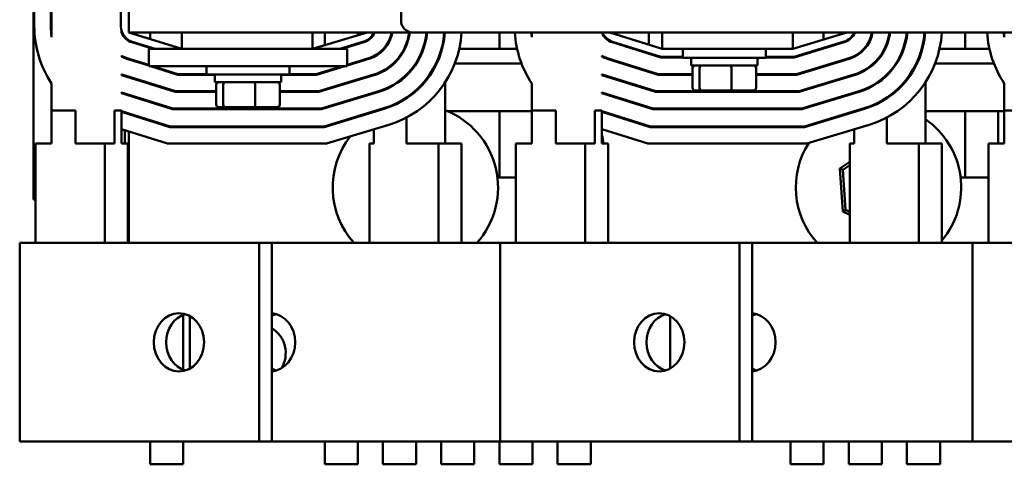
# Model space of a CAD drawing. Units: inches. Extents: x 0.05 to 2.15, y 0.02 to 1.67.
# Drawn here: x 0.71 to 0.83, y 1.42 to 1.48 of the extents above; entities that cross this region are included whole.
import ezdxf

# ---------------------------------------------------------------- set-up
doc = ezdxf.new("R2010")
doc.units = ezdxf.units.IN
doc.header["$LTSCALE"] = 0.1
doc.header["$MEASUREMENT"] = 0
doc.layers.add('Visible (ANSI)', color=7, linetype='Continuous', lineweight=50)

msp = doc.modelspace()

# ---------------------------------------------------------------- linework, layer by layer
at = {"layer": 'Visible (ANSI)'}
for p, q in [((0.721708779964431, 1.516922581125585), (0.7217087799645087, 1.47525591445892)), ((0.709792113297841, 1.475991105372274), (0.7097921132977656, 1.51618739021216)), ((0.7118754466310989, 1.516187390212165), (0.7118754466311743, 1.475991105372278)), ((0.7119587799645102, 1.474649982293992), (0.7119587799644324, 1.516187390212165)), ((0.7207087799645076, 1.475991105372298), (0.7207087799644322, 1.516187390212185)), ((0.755988079115476, 1.476727746200168), (0.7559880791154506, 1.490394412866834)), ((0.7097087799643818, 1.454239247792389), (0.7097087799643818, 1.479239247792389)), ((0.7207948487585535, 1.475168217095159), (0.7207948487585532, 1.475410702633785)), ((0.7212087799643814, 1.474668229716881), (0.7212087799643814, 1.474545326074659)), ((0.7217087799645089, 1.475255914458909), (0.7283754466311794, 1.47317258112559)), ((0.7217087799645088, 1.47525591445892), (0.7571987500197377, 1.475255914458985)), ((0.724375446631048, 1.47442258112559), (0.724375446631048, 1.475255914458883)), ((0.7283754466311755, 1.475255914458931), (0.7283754466311794, 1.473172581125599)), ((0.744843326648386, 1.473172581125619), (0.7517087799645088, 1.475255914458965)), ((0.7448433266483822, 1.475255914458963), (0.744843326648386, 1.473172581125629)), ((0.746375446631048, 1.473637505506192), (0.746375446631048, 1.475255914458925)), ((0.7505421132977147, 1.475255914458933), (0.7505421132977147, 1.474901887500491)), ((0.7525720303326054, 1.475065516328833), (0.7525720303326052, 1.475255914458951)), ((0.8378214124488119, 1.47522774620032), (0.7574880791154789, 1.47522774620017)), ((0.7683754466310481, 1.473172581125633), (0.7683754466310481, 1.475227746200149)), ((0.7724587799645102, 1.474649982294105), (0.7724587799645092, 1.475227746200185)), ((0.7812948487585534, 1.475168217095272), (0.7812948487585533, 1.475227746200201)), ((0.7822989183927195, 1.475227746200208), (0.7888754466311794, 1.473172581125703)), ((0.7830421132977147, 1.474995497792366), (0.7830421132977147, 1.475227746200178)), ((0.7872087799643813, 1.475227746200185), (0.7872087799643813, 1.473693414459041)), ((0.7888754466311755, 1.475227746200229), (0.7888754466311793, 1.473172581125711)), ((0.8053433266483859, 1.473172581125734), (0.8121159537888786, 1.475227746200264)), ((0.8053433266483819, 1.475227746200259), (0.8053433266483859, 1.473172581125743)), ((0.8092087799643811, 1.475227746200226), (0.8092087799643811, 1.474345559423114)), ((0.8130720303326054, 1.475065516328946), (0.8130720303326048, 1.475227746200248)), ((0.8270421132977146, 1.473172581125743), (0.8270421132977146, 1.475227746200259)), ((0.8319587799645098, 1.474649982294216), (0.8319587799645088, 1.475227746200296)), ((0.7220873737288115, 1.474002605418057), (0.7247434514647609, 1.473172581125579)), ((0.7250228357083314, 1.473172581125583), (0.7221122299782392, 1.47408214541623)), ((0.724375446631048, 1.473287582636086), (0.724375446631048, 1.4733748902122)), ((0.7512895333259956, 1.474083665649592), (0.748287129358176, 1.473172581125626)), ((0.7485741129173248, 1.473172581125623), (0.7513137313827243, 1.474003922947759)), ((0.7505421132977147, 1.473856859787336), (0.7505421132977147, 1.473769774144573)), ((0.7825873737288114, 1.474002605418171), (0.7887101181314295, 1.472089247792365)), ((0.7887228357083333, 1.472172581125701), (0.7826122299782394, 1.474082145416344)), ((0.7830421132977147, 1.473860499302861), (0.7830421132977147, 1.473947806878976)), ((0.8117895333259955, 1.474083665649706), (0.8054917117664366, 1.472172581125734)), ((0.8055040771929411, 1.472089247792395), (0.8118137313827242, 1.474003922947873)), ((0.7207948487585591, 1.472196455541431), (0.7207948487585591, 1.472290027360419)), ((0.7492087799645125, 1.473172581125646), (0.7242087799645126, 1.473172581125599)), ((0.7242087799645166, 1.471005914458932), (0.7242087799645126, 1.473172581125599)), ((0.7492087799645165, 1.471005914458979), (0.7492087799645125, 1.473172581125646)), ((0.7525720303326109, 1.472177700176485), (0.7525720303326108, 1.472270640727669)), ((0.7706033764069741, 1.473172581125645), (0.7633127541330503, 1.47317258112563)), ((0.7812948487585591, 1.472196455541544), (0.7812948487585591, 1.472290027360533)), ((0.7855228357083309, 1.473172581125673), (0.78524345146476, 1.473172581125671)), ((0.7915004466311811, 1.472172581125708), (0.7887228357083333, 1.472172581125701)), ((0.7888754466311793, 1.473172581125711), (0.8053433266483859, 1.473172581125743)), ((0.7915004466311794, 1.473172581125711), (0.7915004466311812, 1.472047581125712)), ((0.8019171132978457, 1.473172581125732), (0.8019171132978478, 1.472047581125732)), ((0.8054917117664366, 1.472172581125734), (0.8019171132978478, 1.472172581125726)), ((0.8090741129173252, 1.473172581125716), (0.8087871293581761, 1.473172581125715)), ((0.8092087799643811, 1.473300531709958), (0.8092087799643811, 1.473213446067194)), ((0.8130720303326109, 1.472177700176598), (0.8130720303326107, 1.472270640727783)), ((0.8301033764069737, 1.473172581125755), (0.8238127541330499, 1.473172581125744)), ((0.7212087799643814, 1.472103804109089), (0.7212087799643814, 1.472014611942171)), ((0.7214411112436875, 1.471934565465647), (0.7242087799645165, 1.471069668990394)), ((0.7242087799645164, 1.47115697656651), (0.7214659674931152, 1.472014105463816)), ((0.7217087799645153, 1.471938226566485), (0.7217087799645155, 1.471850918990369)), ((0.7236255120421636, 1.471339247792223), (0.7233461277985929, 1.471339247792223)), ((0.7492087799645165, 1.471005914458979), (0.7242087799645166, 1.471005914458932)), ((0.7244127944652607, 1.471005914458911), (0.7278794611319296, 1.469922581125584)), ((0.7278921787088332, 1.470005914458918), (0.7246921787088314, 1.471005914458911)), ((0.7315004466311833, 1.471005914458934), (0.7315004466311852, 1.469964247792266)), ((0.7419171132978502, 1.471005914458953), (0.741917113297852, 1.469964247792286)), ((0.7486086304472857, 1.471005914458956), (0.7453132128555467, 1.470005914458949)), ((0.7453255782820511, 1.469922581125617), (0.7488956140064348, 1.471005914458958)), ((0.7519186828009411, 1.472010355402033), (0.7492087799645164, 1.47118803083739)), ((0.7492087799645164, 1.471100945194628), (0.75194288085767, 1.471930612700203)), ((0.7499940865370154, 1.471339247792273), (0.7497071029778664, 1.471339247792271)), ((0.7711588630007921, 1.471339247792311), (0.7627562300148202, 1.471339247792297)), ((0.7819411112436874, 1.471934565465759), (0.7883794611319292, 1.469922581125698)), ((0.7883921787088332, 1.47000591445903), (0.7819659674931154, 1.472014105463929)), ((0.7841255120421634, 1.471339247792337), (0.7838461277985928, 1.471339247792335)), ((0.7887101181314295, 1.472089247792365), (0.7915004466311814, 1.472089247792369)), ((0.8019171132978478, 1.472047581125732), (0.7915004466311812, 1.472047581125711)), ((0.7925421132978498, 1.47106424779238), (0.7925421132978479, 1.472047581125714)), ((0.7925421132978498, 1.47106424779238), (0.8008754466311832, 1.471064247792396)), ((0.8008754466311832, 1.471064247792396), (0.8008754466311812, 1.47204758112573)), ((0.8019171132978478, 1.472089247792389), (0.8055040771929411, 1.472089247792395)), ((0.8124186828009408, 1.472010355402145), (0.8058132128555467, 1.470005914459064)), ((0.8058255782820509, 1.46992258112573), (0.8124428808576698, 1.471930612700316)), ((0.8104940865370149, 1.471339247792386), (0.810207102977866, 1.471339247792386)), ((0.8306588630007917, 1.471339247792423), (0.8232562300148198, 1.471339247792409)), ((0.7207948487585635, 1.469866525513236), (0.7207948487585633, 1.469953889254746)), ((0.7207948487585635, 1.469866525513236), (0.7275488041324296, 1.467755914458918)), ((0.7275615217093332, 1.467839247792251), (0.7208197050079912, 1.469946065511406)), ((0.7212087799643814, 1.469824479587507), (0.7212087799643814, 1.469737172011391)), ((0.7217087799645197, 1.469668229587465), (0.7217087799645197, 1.46958092201135)), ((0.7278794611319296, 1.469922581125584), (0.7325421132978521, 1.469922581125594)), ((0.7315004466311852, 1.470005914458925), (0.7278921787088332, 1.470005914458918)), ((0.741917113297852, 1.469964247792286), (0.7315004466311852, 1.469964247792266)), ((0.7325421132978537, 1.468980914458936), (0.7325421132978521, 1.469964247792268)), ((0.7408754466311871, 1.46898091445895), (0.7408754466311854, 1.469964247792284)), ((0.7408754466311854, 1.469922581125609), (0.7453255782820511, 1.469922581125618)), ((0.7453132128555467, 1.470005914458949), (0.741917113297852, 1.470005914458945)), ((0.7525478322758868, 1.469937045154476), (0.7456347139446567, 1.467839247792284)), ((0.7456470793711608, 1.467755914458952), (0.7525720303326154, 1.469857302452648)), ((0.7525720303326154, 1.469857302452636), (0.7525720303326153, 1.469944440916868)), ((0.7812948487585634, 1.46986652551335), (0.7812948487585633, 1.46995388925486)), ((0.7812948487585634, 1.46986652551335), (0.7880488041324294, 1.46775591445903)), ((0.7880615217093334, 1.467839247792364), (0.7813197050079914, 1.469946065511519)), ((0.7883794611319295, 1.469922581125698), (0.7926957171127538, 1.469922581125706)), ((0.7926957171127537, 1.470005914459038), (0.7883921787088332, 1.47000591445903)), ((0.7926957171127568, 1.46826424779238), (0.7926957171127521, 1.470730914459048)), ((0.7935869033405784, 1.468264247792383), (0.7935869033405736, 1.47073091445905)), ((0.7975999661923432, 1.468264247792391), (0.7975999661923386, 1.470730914459059)), ((0.8007218428162866, 1.468264247792396), (0.8007218428162818, 1.470730914459063)), ((0.8058132128555467, 1.470005914459064), (0.8007218428162834, 1.470005914459053)), ((0.8007218428162834, 1.469922581125721), (0.8058255782820509, 1.46992258112573)), ((0.8130478322758865, 1.46993704515459), (0.8061347139446565, 1.467839247792398)), ((0.8061470793711608, 1.467755914459064), (0.813072030332615, 1.46985730245276)), ((0.813072030332615, 1.469857302452749), (0.8130720303326148, 1.469944440916981)), ((0.7119587799645274, 1.465422581125555), (0.7119587799645211, 1.468830255019298)), ((0.7325421132978539, 1.468980914458936), (0.7408754466311872, 1.46898091445895)), ((0.7326957171127609, 1.466180914458935), (0.7326957171127562, 1.468647581125601)), ((0.7335869033405821, 1.466180914458938), (0.7335869033405774, 1.468647581125605)), ((0.7375999661923471, 1.466180914458945), (0.7375999661923424, 1.468647581125613)), ((0.7407218428162908, 1.466180914458951), (0.7407218428162861, 1.468647581125618)), ((0.7615421132978684, 1.461255914458968), (0.7615421132978542, 1.468963347570106)), ((0.7724587799645274, 1.465422581125668), (0.7724587799645211, 1.46883025501941)), ((0.8220421132978684, 1.461255914459082), (0.822042113297854, 1.468963347570219)), ((0.831958779964527, 1.465422581125779), (0.8319587799645207, 1.468830255019523)), ((0.7207948487585676, 1.467596528534225), (0.7207948487585675, 1.467683836110341)), ((0.7272308647098332, 1.465672581125583), (0.7207948487585675, 1.467683836110341)), ((0.7207948487585676, 1.467596528534225), (0.7272181471329295, 1.465589247792249)), ((0.7212087799643814, 1.467554482608496), (0.7212087799643814, 1.46746717503238)), ((0.7217087799645239, 1.467398232608454), (0.7217087799645241, 1.467310925032339)), ((0.7275488041324296, 1.467755914458918), (0.7326957171127578, 1.467755914458926)), ((0.7326957171127578, 1.46783924779226), (0.7275615217093332, 1.467839247792251)), ((0.7456347139446567, 1.467839247792284), (0.7407218428162877, 1.467839247792275)), ((0.7407218428162877, 1.467755914458941), (0.7456470793711608, 1.467755914458952)), ((0.7531769817508323, 1.46786373490692), (0.7459562150337667, 1.465672581125619)), ((0.745968580460271, 1.465589247792284), (0.7532011798075608, 1.467783992205091)), ((0.7525720303326195, 1.467593075740799), (0.7525720303326195, 1.467680161383561)), ((0.7812948487585676, 1.467596528534338), (0.7812948487585674, 1.467683836110454)), ((0.7877308647098333, 1.465672581125696), (0.7812948487585674, 1.467683836110454)), ((0.7812948487585676, 1.467596528534338), (0.7877181471329294, 1.465589247792363)), ((0.7880488041324294, 1.46775591445903), (0.8061470793711608, 1.467755914459064)), ((0.8061347139446567, 1.467839247792398), (0.7880615217093334, 1.467839247792364)), ((0.7930622068709096, 1.467930914459049), (0.7938720062286102, 1.46793091445905)), ((0.7938720062286102, 1.46793091445905), (0.7975185793222233, 1.467930914459057)), ((0.7975185793222233, 1.467930914459057), (0.8003553530581351, 1.467930914459063)), ((0.8136769817508319, 1.467863734907034), (0.8064562150337666, 1.465672581125732)), ((0.8064685804602708, 1.465589247792398), (0.8137011798075606, 1.467783992205204)), ((0.8130720303326194, 1.467593075740911), (0.8130720303326192, 1.467680161383674)), ((0.7119587799645274, 1.465422581125555), (0.7149885734891254, 1.465422581125561)), ((0.7119587799645352, 1.461255914458888), (0.7119587799645274, 1.465422581125553)), ((0.7149885734891254, 1.465422581125561), (0.7149885734891333, 1.461255914458894)), ((0.7198885238872689, 1.465422581125569), (0.7207948487585718, 1.465422581125571)), ((0.7198885238872768, 1.461255914458902), (0.7198885238872689, 1.465422581125569)), ((0.7207948487585718, 1.465422581125571), (0.7207948487585721, 1.465326531555213)), ((0.7207948487585721, 1.465326531555213), (0.7207948487585722, 1.465239223979097)), ((0.7268874901334293, 1.463422581125582), (0.7207948487585721, 1.465326531555213)), ((0.7207948487585722, 1.465239223979098), (0.7207948487585762, 1.463056534576202)), ((0.7207948487585722, 1.465239223979098), (0.7268747725565256, 1.46333924779225)), ((0.7212087799643814, 1.46519717805337), (0.7212087799643814, 1.465109870477254)), ((0.7217087799645282, 1.465040928053326), (0.7217087799645283, 1.46495362047721)), ((0.7272181471329295, 1.465589247792249), (0.745968580460271, 1.465589247792284)), ((0.7459562150337667, 1.465672581125619), (0.7272308647098332, 1.465672581125583)), ((0.7330622068709136, 1.465847581125603), (0.7338720062286141, 1.465847581125605)), ((0.7338720062286141, 1.465847581125605), (0.7375185793222269, 1.465847581125613)), ((0.7375185793222269, 1.465847581125613), (0.7403553530581392, 1.465847581125617)), ((0.7538303292825062, 1.465710681957535), (0.7462900815493809, 1.463422581125619)), ((0.7463024469758853, 1.463339247792285), (0.753854527339235, 1.465630939255706)), ((0.7525720303326239, 1.465241763386198), (0.7525720303326238, 1.465328849028961)), ((0.752880916732859, 1.46542258112562), (0.753167900292008, 1.46542258112562)), ((0.761835248769896, 1.465339247792288), (0.7724587799645275, 1.465339247792307)), ((0.7683754466310481, 1.457005914458965), (0.7683754466310481, 1.465339247792299)), ((0.7724587799645274, 1.465422581125668), (0.7754885734891256, 1.465422581125674)), ((0.7724587799645352, 1.461255914459001), (0.7724587799645274, 1.465422581125667)), ((0.7754885734891256, 1.465422581125674), (0.7754885734891332, 1.461255914459006)), ((0.7803885238872688, 1.465422581125683), (0.7812948487585718, 1.465422581125683)), ((0.7803885238872768, 1.461255914459015), (0.7803885238872688, 1.465422581125683)), ((0.7812948487585718, 1.465422581125683), (0.7812948487585719, 1.465326531555325)), ((0.7812948487585719, 1.465326531555325), (0.781294848758572, 1.465239223979209)), ((0.7873874901334293, 1.463422581125696), (0.7812948487585719, 1.465326531555325)), ((0.781294848758572, 1.46523922397921), (0.7812948487585764, 1.463056534576314)), ((0.781294848758572, 1.46523922397921), (0.7873747725565254, 1.463339247792363)), ((0.7877181471329294, 1.465589247792363), (0.8064685804602708, 1.465589247792398)), ((0.8064562150337666, 1.465672581125732), (0.7877308647098333, 1.465672581125696)), ((0.8143303292825061, 1.465710681957649), (0.8067900815493807, 1.463422581125731)), ((0.8068024469758851, 1.463339247792399), (0.8143545273392347, 1.46563093925582)), ((0.8130720303326237, 1.46524176338631), (0.8130720303326237, 1.465328849029074)), ((0.8133809167328587, 1.465422581125733), (0.8136679002920079, 1.465422581125733)), ((0.8220421132978607, 1.4653392477924), (0.831958779964527, 1.465339247792418)), ((0.8270421132977146, 1.457005914459075), (0.8270421132977146, 1.465339247792409)), ((0.8312087799643813, 1.465339247792417), (0.8312087799643813, 1.461255914459083)), ((0.831958779964527, 1.465422581125779), (0.8349885734891253, 1.465422581125784)), ((0.8319587799645349, 1.461255914459113), (0.831958779964527, 1.465422581125779)), ((0.7544594787574518, 1.46363737170998), (0.7466115826384911, 1.461255914458953)), ((0.7566644707377556, 1.46453581412432), (0.7566644707377617, 1.46125591445896)), ((0.8149594787574516, 1.463637371710093), (0.8071115826384907, 1.461255914459065)), ((0.8171644707377552, 1.464535814124434), (0.8171644707377614, 1.461255914459073)), ((0.7207948487585762, 1.4630565345762), (0.7207948487585795, 1.461255914458903)), ((0.7265568331339293, 1.461255914458915), (0.7207948487585762, 1.463056534576202)), ((0.7212087799643814, 1.46292718107436), (0.7212087799643814, 1.461255914458878)), ((0.7217087799645328, 1.462770931074315), (0.721708779964559, 1.448755914458879)), ((0.7268747725565256, 1.46333924779225), (0.7463024469758853, 1.463339247792285)), ((0.7462900815493809, 1.463422581125619), (0.7268874901334293, 1.463422581125582)), ((0.7525720303326314, 1.461255914458951), (0.7525720303326279, 1.463064622317124)), ((0.7812948487585764, 1.463056534576313), (0.7812948487585795, 1.461255914459016)), ((0.7870568331339293, 1.461255914459029), (0.7812948487585764, 1.463056534576314)), ((0.7873747725565254, 1.463339247792363), (0.8068024469758851, 1.463339247792399)), ((0.8067900815493807, 1.463422581125731), (0.7873874901334293, 1.463422581125696)), ((0.8130720303326313, 1.461255914459064), (0.8130720303326278, 1.463064622317236)), ((0.7119587799645352, 1.461255914458888), (0.7099599809797073, 1.461255914458883)), ((0.7099599809797073, 1.461255914458883), (0.7099599809797306, 1.448755914458883)), ((0.7186635362877408, 1.461255914458901), (0.7149885734891333, 1.461255914458894)), ((0.7186635362877408, 1.461255914458901), (0.7186635362877642, 1.448755914458901)), ((0.7198885238872768, 1.461255914458902), (0.7186635362877408, 1.461255914458901)), ((0.7215802029544075, 1.461255914458905), (0.7207948487585795, 1.461255914458903)), ((0.7215802029544075, 1.461255914458905), (0.721580202954431, 1.448755914458905)), ((0.7466115826384911, 1.461255914458953), (0.7265568331339293, 1.461255914458915)), ((0.7525720303326314, 1.461255914458951), (0.7519967221465791, 1.461255914458949)), ((0.7519967221465791, 1.461255914458949), (0.7519967221466027, 1.448755914458951)), ((0.7607002774546127, 1.461255914458968), (0.7566644707377616, 1.46125591445896)), ((0.7607002774546127, 1.461255914458968), (0.760700277454636, 1.448755914458969)), ((0.7636169441212795, 1.461255914458971), (0.7607002774546127, 1.461255914458968)), ((0.7636169441212795, 1.461255914458971), (0.7636169441213027, 1.448755914458971)), ((0.7724587799645352, 1.461255914459001), (0.7704599809797072, 1.461255914458996)), ((0.7704599809797072, 1.461255914458996), (0.7704599809797306, 1.448755914458996)), ((0.779163536287741, 1.461255914459014), (0.7754885734891332, 1.461255914459006)), ((0.779163536287741, 1.461255914459014), (0.7791635362877642, 1.448755914459014)), ((0.7803885238872768, 1.461255914459015), (0.779163536287741, 1.461255914459014)), ((0.7820802029544076, 1.461255914459018), (0.7812948487585795, 1.461255914459016)), ((0.7820802029544076, 1.461255914459018), (0.7820802029544308, 1.448755914459018)), ((0.8071115826384907, 1.461255914459065), (0.7870568331339293, 1.461255914459029)), ((0.8130720303326313, 1.461255914459064), (0.8124967221465791, 1.461255914459063)), ((0.8124967221465791, 1.461255914459063), (0.8124967221466024, 1.448755914459064)), ((0.8212002774546125, 1.461255914459081), (0.8171644707377614, 1.461255914459073)), ((0.8212002774546125, 1.461255914459081), (0.8212002774546359, 1.44875591445908)), ((0.8241169441212793, 1.461255914459084), (0.8212002774546125, 1.461255914459082)), ((0.8241169441212793, 1.461255914459084), (0.8241169441213027, 1.448755914459086)), ((0.8319587799645349, 1.461255914459113), (0.829959980979707, 1.461255914459108)), ((0.829959980979707, 1.461255914459108), (0.8299599809797303, 1.448755914459107)), ((0.8124967221465833, 1.45894534301682), (0.8112722902514065, 1.458124973671355)), ((0.8116177106342991, 1.457955171117693), (0.8124967221465841, 1.458544108813476)), ((0.8116177106342991, 1.457955171117693), (0.8112722902514065, 1.458124973671355)), ((0.8112722902514065, 1.458124973671355), (0.8116327692235783, 1.452729154018566)), ((0.8119525327401244, 1.452943395568303), (0.8116177106342991, 1.457955171117693)), ((0.7704599809797151, 1.457005914458971), (0.7681314798160394, 1.457005914458965)), ((0.8299599809797147, 1.457005914459081), (0.8264648131493579, 1.457005914459075)), ((0.7099599809797205, 1.454239247792389), (0.7097087799643818, 1.454239247792389)), ((0.8119525327401244, 1.452943395568303), (0.8116327692235783, 1.452729154018566)), ((0.8116327692235783, 1.452729154018566), (0.8124967221465959, 1.452304450035133)), ((0.8124967221465951, 1.452675881676618), (0.8119525327401244, 1.452943395568303)), ((0.7079523947583815, 1.448755914458879), (0.7111190614250483, 1.448755914458887)), ((0.7079523947584283, 1.423755914458879), (0.7079523947583815, 1.448755914458879)), ((0.738110186509663, 1.448755914458941), (0.7111190614250482, 1.448755914458887)), ((0.7396935198429964, 1.448755914458945), (0.738110186509663, 1.448755914458941)), ((0.7381101865097098, 1.423755914458941), (0.738110186509663, 1.448755914458941)), ((0.7396935198429965, 1.448755914458925), (0.7563745303426522, 1.448755914458959)), ((0.7396935198430433, 1.423755914458944), (0.7396935198429964, 1.448755914458944)), ((0.7650260245666204, 1.448755914458975), (0.7563745303426522, 1.44875591445896)), ((0.7650260245666204, 1.448755914458975), (0.7684523947583815, 1.44875591445898)), ((0.7684523947583815, 1.448755914458993), (0.771619061425048, 1.448755914459001)), ((0.7684523947584281, 1.423755914458993), (0.7684523947583815, 1.448755914458993)), ((0.7986101865096629, 1.448755914459056), (0.7716190614250479, 1.448755914459001)), ((0.8001935198429961, 1.448755914459058), (0.7986101865096629, 1.448755914459056)), ((0.7986101865097096, 1.423755914459055), (0.7986101865096628, 1.448755914459056)), ((0.8001935198429961, 1.44875591445904), (0.8168745303426518, 1.448755914459073)), ((0.8001935198430427, 1.423755914459058), (0.8001935198429961, 1.448755914459058)), ((0.82552602456662, 1.448755914459089), (0.8168745303426518, 1.448755914459073)), ((0.82552602456662, 1.448755914459089), (0.8279523947583811, 1.448755914459091)), ((0.8279523947583811, 1.448755914459104), (0.8311190614250475, 1.448755914459111)), ((0.8279523947584277, 1.423755914459103), (0.8279523947583811, 1.448755914459104)), ((0.8581101865096628, 1.448755914459167), (0.8311190614250475, 1.448755914459111)), ((0.7285421132977147, 1.439717223852452), (0.7285421132977147, 1.432794605065336)), ((0.7293834052580545, 1.439559976938894), (0.7293834052580668, 1.432951851978915)), ((0.7898834052580544, 1.439559976939006), (0.7898834052580668, 1.43295185197903)), ((0.7079523947584283, 1.423755914458879), (0.711119061425095, 1.423755914458886)), ((0.7381101865097098, 1.423755914458941), (0.7111190614250948, 1.423755914458886)), ((0.724375446631048, 1.420905914459055), (0.724375446631048, 1.423755914458884)), ((0.7285421132977147, 1.423755914458891), (0.7285421132977147, 1.420905914459055)), ((0.7396935198430433, 1.423755914458944), (0.7381101865097098, 1.423755914458941)), ((0.7396935198430433, 1.423755914458926), (0.7563745303426992, 1.423755914458959)), ((0.746375446631048, 1.420905914459055), (0.746375446631048, 1.423755914458925)), ((0.7505421132977147, 1.423755914458933), (0.7505421132977147, 1.420905914459055)), ((0.7537087799643813, 1.420905914459055), (0.7537087799643813, 1.423755914458938)), ((0.7650260245666672, 1.423755914458975), (0.7563745303426992, 1.42375591445896)), ((0.757875446631048, 1.423755914458946), (0.757875446631048, 1.420905914459055)), ((0.7610421132977148, 1.420905914459055), (0.7610421132977148, 1.423755914458953)), ((0.7650260245666672, 1.423755914458975), (0.7684523947584281, 1.42375591445898)), ((0.7652087799643814, 1.42375591445896), (0.7652087799643814, 1.420905914459055)), ((0.7683754466310481, 1.420905914459055), (0.7683754466310481, 1.423755914458966)), ((0.7684523947584281, 1.423755914458993), (0.7716190614250948, 1.423755914459001)), ((0.7986101865097096, 1.423755914459055), (0.7716190614250947, 1.423755914459001)), ((0.7725421132977148, 1.423755914458974), (0.7725421132977148, 1.420905914459055)), ((0.7757087799643814, 1.420905914459055), (0.7757087799643814, 1.423755914458979)), ((0.7798754466310479, 1.423755914458987), (0.7798754466310479, 1.420905914459055)), ((0.8001935198430427, 1.423755914459058), (0.7986101865097096, 1.423755914459055)), ((0.8001935198430432, 1.42375591445904), (0.8168745303426987, 1.423755914459073)), ((0.8050421132977144, 1.420905914459055), (0.8050421132977144, 1.423755914459034)), ((0.8092087799643811, 1.423755914459043), (0.8092087799643811, 1.420905914459055)), ((0.8123754466310478, 1.420905914459055), (0.8123754466310478, 1.423755914459048)), ((0.8165421132977144, 1.423755914459055), (0.8165421132977144, 1.420905914459055)), ((0.8255260245666669, 1.423755914459088), (0.8168745303426987, 1.423755914459073)), ((0.8197087799643812, 1.420905914459055), (0.8197087799643812, 1.423755914459061)), ((0.8238754466310478, 1.423755914459069), (0.8238754466310478, 1.420905914459055)), ((0.8255260245666669, 1.423755914459088), (0.8279523947584277, 1.423755914459093)), ((0.827952394758428, 1.423755914459103), (0.8311190614250946, 1.423755914459111)), ((0.8581101865097096, 1.423755914459167), (0.8311190614250946, 1.423755914459111)), ((0.7285421132977147, 1.420905914459055), (0.724375446631048, 1.420905914459055)), ((0.7505421132977147, 1.420905914459055), (0.746375446631048, 1.420905914459055)), ((0.757875446631048, 1.420905914459055), (0.7537087799643813, 1.420905914459055)), ((0.7652087799643814, 1.420905914459055), (0.7610421132977148, 1.420905914459055)), ((0.7725421132977148, 1.420905914459055), (0.7683754466310481, 1.420905914459055)), ((0.7798754466310479, 1.420905914459055), (0.7757087799643814, 1.420905914459055)), ((0.8092087799643811, 1.420905914459055), (0.8050421132977144, 1.420905914459055)), ((0.8165421132977144, 1.420905914459055), (0.8123754466310478, 1.420905914459055)), ((0.8238754466310478, 1.420905914459055), (0.8197087799643812, 1.420905914459055))]:
    msp.add_line(p, q, dxfattribs=at)
for centre, radius, start, end in [((0.7227087799645076, 1.475991105372298), 0.0129166666666666, 180, 213.6686006133974), ((0.7227087799645071, 1.475991105372298), 0.0108333333333327, 180, 187.1112302634519), ((0.7227087799645076, 1.475991105372301), 0.002, 180, 252.6459753638458), ((0.757488079115476, 1.47672774620017), 0.0015, 180, 270.0000000001069), ((0.7227087799645076, 1.475991105372298), 0.0020833333333333, 203.2651241849562, 252.6459753638456), ((0.7507087799645075, 1.47599749049349), 0.002, 286.8805086909178, 338.2357754466518), ((0.7507087799645075, 1.475997490493486), 0.0020833333333333, 286.8805086909173, 339.1479227685873), ((0.7507087799645075, 1.475997490493486), 0.0041666666666666, 286.8805086909144, 349.7479794220649), ((0.7507087799645075, 1.475997490493486), 0.00425, 286.8805086909171, 349.9511078874221), ((0.7507087799645075, 1.475997490493486), 0.0063333333333333, 286.8805086909172, 353.2757572515166), ((0.7507087799645075, 1.475997490493486), 0.0064166666666666, 286.8805086909163, 353.3634803513334), ((0.7507087799645075, 1.475997490493486), 0.0085, 286.8805086909167, 354.8042820212681), ((0.7507087799645075, 1.475997490493486), 0.0085833333333333, 286.8805086909165, 354.8548625894792), ((0.7507087799645075, 1.475997490493486), 0.01075, 286.8805086909168, 355.8938722110007), ((0.7507087799645075, 1.475997490493486), 0.0108333333333333, 286.8805086909168, 355.9255113690628), ((0.7507087799645075, 1.475997490493486), 0.0129166666666666, 286.8805086909169, 356.5835423002661), ((0.7832087799645076, 1.475991105372411), 0.0129166666666666, 183.3880845564, 213.6686006133974), ((0.7832087799645072, 1.475991105372411), 0.0108333333333328, 184.040633880979, 187.1112302634518), ((0.7832087799645076, 1.475991105372411), 0.0020833333333333, 203.2651241849562, 252.6459753638456), ((0.7832087799645076, 1.475991105372415), 0.002, 202.4377589544096, 252.6459753638458), ((0.8112087799645074, 1.475997490493603), 0.002, 286.8805086909201, 337.3641967975702), ((0.8112087799645074, 1.475997490493599), 0.0020833333333333, 286.8805086909173, 338.3166177788447), ((0.8112087799645074, 1.475997490493599), 0.0041666666666666, 286.8805086909192, 349.3541056335366), ((0.8112087799645074, 1.475997490493599), 0.00425, 286.8805086909171, 349.5652118797474), ((0.8112087799645074, 1.475997490493599), 0.0063333333333333, 286.8805086909165, 353.019093703541), ((0.8112087799645074, 1.475997490493599), 0.0064166666666666, 286.8805086909163, 353.1101972934148), ((0.8112087799645074, 1.475997490493599), 0.0085, 286.880508690918, 354.8042820212681), ((0.8112087799645074, 1.475997490493599), 0.0085833333333333, 286.8805086909165, 354.8548625894792), ((0.8112087799645074, 1.475997490493599), 0.01075, 286.8805086909168, 355.8938722110007), ((0.8112087799645074, 1.475997490493599), 0.0108333333333333, 286.8805086909168, 355.9255113690628), ((0.8112087799645074, 1.475997490493599), 0.0129166666666666, 286.8805086909162, 356.5835423002648), ((0.8427087799645073, 1.475991105372522), 0.0129166666666667, 183.3880845563987, 213.668600613397), ((0.8427087799645072, 1.475991105372522), 0.0108333333333332, 184.0406338809788, 187.1112302634515), ((0.7227087799645077, 1.475991105372298), 0.0041666666666669, 242.6552478141545, 252.6459753638449), ((0.7227087799645076, 1.475991105372298), 0.0042499999999996, 243.2347081891057, 252.6459753638473), ((0.7832087799645077, 1.475991105372411), 0.0041666666666669, 242.6552478141545, 252.6459753638449), ((0.7832087799645076, 1.475991105372411), 0.0042499999999996, 243.2347081891057, 252.6459753638473), ((0.7227087799643644, 1.475991105371843), 0.0063333333328555, 252.4102319430445, 252.6459753638514), ((0.7832087799643646, 1.475991105371955), 0.0063333333328555, 252.4102319430445, 252.6459753638514), ((0.7577921132977157, 1.45573924779239), 0.0104166666666667, 317.9020554965124, 68.89980397505258), ((0.816125446631047, 1.455739247792391), 0.0104166666666649, 121.8523862842724, 123.5345383235153), ((0.8161254466310481, 1.45573924779239), 0.0104166666666667, 320.1016620717869, 55.38912290056424), ((0.7772921132978686, 1.461172581125649), 0.0041666666666668, 1.145991998495744, 16.12531992045813), ((0.7577921132977157, 1.45573924779239), 0.0104166666666667, 141.9504670090439, 222.0979445037007), ((0.8161254466310481, 1.45573924779239), 0.0104166666666667, 147.5876770110749, 222.0979445028939), ((0.7377921132977152, 1.434905914459055), 0.0036666666666666, 328.2953881296668, 58.76392808882028)]:
    msp.add_arc(centre, radius, start, end, dxfattribs=at)
for centre, major_axis, ratio, start_param, end_param in [((0.7930622068709045, 1.470730914459049), (0.0003664897581521, 7e-16), 0.9095297369675396, 1.570796326795015, 3.141592653591088), ((0.7938720062286049, 1.47073091445905), (-6e-16, 0.0003333333333333), 0.8553086640941341, 8.55e-14, 1.570796326794971), ((0.797518579322218, 1.470730914459059), (-6e-16, 0.0003333333333333), 0.2441606103620213, 4.71238898038507, 6.283185307173209), ((0.8003553530581301, 1.470730914459062), (-0.0003664897581521, -7e-16), 0.90952973696754, 3.141592653591088, 4.712388980384806), ((0.7330622068709081, 1.468647581125603), (0.0003664897581521, 7e-16), 0.9095297369675368, 1.570796326795015, 3.141592653591089), ((0.7338720062286088, 1.468647581125605), (-6e-16, 0.0003333333333333), 0.8553086640941368, 8.55e-14, 1.570796326794971), ((0.7375185793222218, 1.468647581125613), (-6e-16, 0.0003333333333333), 0.2441606103620225, 4.71238898038507, 6.283185307173206), ((0.740355353058134, 1.468647581125616), (-0.0003664897581521, -7e-16), 0.9095297369675371, 3.141592653591088, 4.712388980384806), ((0.7930622068709088, 1.468264247792381), (0.0003664897581521, 7e-16), 0.9095297369675407, 3.141592653591091, 4.712388980384811), ((0.7938720062286097, 1.468264247792383), (6e-16, -0.0003333333333333), 0.8553086640941343, 4.712388980384763, 6.283185307179668), ((0.7975185793222225, 1.468264247792391), (6e-16, -0.0003333333333333), 0.2441606103620221, -6.3949e-12, 1.570796326795278), ((0.8003553530581347, 1.468264247792395), (-0.0003664897581521, -7e-16), 0.9095297369675398, 1.570796326795015, 3.141592653591088), ((0.733062206870913, 1.466180914458936), (0.0003664897581521, 7e-16), 0.9095297369675382, 3.141592653591093, 4.712388980384811), ((0.7338720062286135, 1.466180914458938), (6e-16, -0.0003333333333333), 0.8553086640941368, 4.712388980384763, 6.283185307179668), ((0.7375185793222263, 1.466180914458945), (6e-16, -0.0003333333333333), 0.2441606103620233, -6.3958e-12, 1.570796326795278), ((0.7403553530581386, 1.466180914458949), (-0.0003664897581521, -7e-16), 0.9095297369675368, 1.570796326795015, 3.141592653591089), ((0.739487034968879, 1.436255914458925), (-5e-15, 0.0036666666666667), 0.8660254037844402, 3.20666443796987, 6.218113522800688), ((0.7999870349688792, 1.436255914459039), (-5e-15, 0.0036666666666667), 0.8660254037844382, 3.206664437969873, 6.218113522800782), ((0.7295898901322012, 1.436255914458923), (-5e-15, 0.0036666666666667), 0.8660254037844389, 0.251968046410762, 2.889624607180256), ((0.7410703683022124, 1.436255914458928), (-5e-15, 0.0036666666666666), 0.8660254037844399, 0.2519680464107623, 0.4484782943231306), ((0.7900898901322011, 1.436255914459036), (-5e-15, 0.0036666666666667), 0.8660254037844372, 0.2519680464107666, 2.889624607180259), ((0.801570368302212, 1.43625591445904), (-5e-15, 0.0036666666666667), 0.8660254037844378, 0.2519680464107671, 0.4484782943231356), ((0.7410703683022124, 1.436255914458928), (5e-15, -0.0036666666666664), 0.8660254037844402, 5.834707012857652, 6.031217260770032), ((0.8015703683022124, 1.436255914459041), (5e-15, -0.0036666666666672), 0.8660254037844382, 5.834707012857674, 6.031217260769945)]:
    msp.add_ellipse(centre, major_axis=major_axis, ratio=ratio, start_param=start_param, end_param=end_param, dxfattribs=at)
for centre, ratio in [((0.7280065567988679, 1.43625591445892), 0.8660254037844394), ((0.788506556798868, 1.436255914459034), 0.8660254037844376)]:
    msp.add_ellipse(centre, major_axis=(-6.9e-15, 0.0036666666666667), ratio=ratio, dxfattribs=at)

doc.saveas('drawing.dxf')
